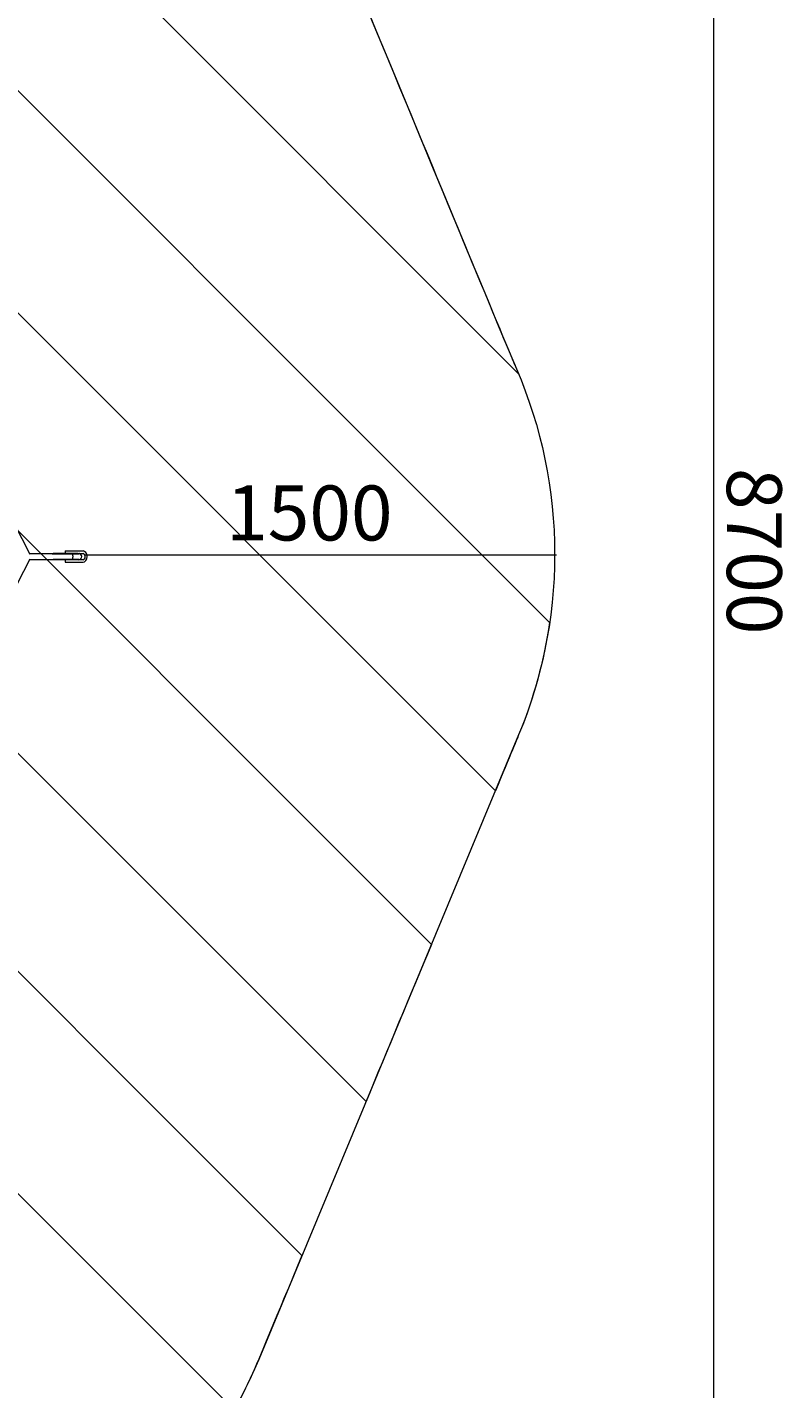
# Model space of a CAD drawing. Units: millimetres. Extents: x -1687 to 8435, y -9865 to 276.
# Drawn here: x 6031 to 8435, y -7455 to -3126 of the extents above; entities that cross this region are included whole.
import ezdxf

# ---------------------------------------------------------------- set-up
doc = ezdxf.new("R2010")
doc.units = ezdxf.units.MM
doc.header["$MEASUREMENT"] = 0
doc.layers.add('Work Layer', color=7, linetype='Continuous', lineweight=0)

# ---------------------------------------------------------------- blocks, each defined once
blk = doc.blocks.new('Block_0')
at = {"layer": 'Work Layer', "color": 252, "lineweight": 9, "true_color": 0x919090}
for points, knots in [([(7693.2, -5018.5), (7693.2, -5018.5), (3158.4, -483.7), (3158.4, -483.7), (3038.8, -502.1), (2922.1, -534.8), (2810.9, -580.9), (2810.9, -580.9), (2625.3, -657.8), (2625.3, -657.8), (2625.3, -657.8), (7520.9, -5553.3), (7520.9, -5553.3), (7566.7, -5443.3), (7594.8, -5375.8), (7594.8, -5375.8), (7643.4, -5258.5), (7675.6, -5138.6), (7693.2, -5018.5)], [0, 0, 0, 0, 1, 1, 1, 2, 2, 2, 3, 3, 3, 4, 4, 4, 5, 5, 5, 6, 6, 6, 6]), ([(7091.7, -3017), (7091.7, -3017), (5148.1, -1073.4), (5148.1, -1073.4), (5148.1, -1073.4), (3959, -580.9), (3959, -580.9), (3953.3, -578.5), (3947.5, -576.6), (3941.8, -574.3), (3941.8, -574.3), (7593.8, -4226.3), (7593.8, -4226.3), (7587, -4209.9), (7580.2, -4193.4), (7572.8, -4177.2), (7484.8, -3965.1), (7279.7, -3470.6), (7091.7, -3017)], [0, 0, 0, 0, 1, 1, 1, 2, 2, 2, 3, 3, 3, 4, 4, 4, 5, 5, 5, 6, 6, 6, 6]), ([(2135.4, -860.7), (2135.4, -860.7), (1635.4, -1067.8), (1635.4, -1067.8), (1635.4, -1067.8), (7109.2, -6541.7), (7109.2, -6541.7), (7178.5, -6375.5), (7250.4, -6202.6), (7317.1, -6042.5), (7317.1, -6042.5), (2135.4, -860.7), (2135.4, -860.7)], [0, 0, 0, 0, 1, 1, 1, 2, 2, 2, 3, 3, 3, 4, 4, 4, 4]), ([(6905.5, -7030.8), (6905.5, -7030.8), (1145.4, -1270.8), (1145.4, -1270.8), (1145.4, -1270.8), (814, -1408), (814, -1408), (758.3, -1431.1), (705.1, -1457.5), (653.7, -1486.2), (653.7, -1486.2), (6689.5, -7521.9), (6689.5, -7521.9), (6718.6, -7470), (6744.9, -7416.6), (6767.7, -7361.7), (6767.7, -7361.7), (6823.3, -7228.3), (6905.5, -7030.8)], [0, 0, 0, 0, 1, 1, 1, 2, 2, 2, 3, 3, 3, 4, 4, 4, 5, 5, 5, 6, 6, 6, 6]), ([(6381.1, -7906.4), (6381.1, -7906.4), (269.1, -1794.4), (269.1, -1794.4), (156.3, -1920.9), (66.4, -2065), (2.2, -2219.8), (2.2, -2219.8), (-2.1, -2230.3), (-2.1, -2230.3), (-2.1, -2230.3), (5945.4, -8177.8), (5945.4, -8177.8), (5952.1, -8175.1), (5955.9, -8173.5), (5955.9, -8173.5), (6116.2, -8107.1), (6258.6, -8015.8), (6381.1, -7906.4)], [0, 0, 0, 0, 1, 1, 1, 2, 2, 2, 3, 3, 3, 4, 4, 4, 5, 5, 5, 6, 6, 6, 6])]:
    blk.add_open_spline(points, degree=3, knots=knots, dxfattribs=at)

msp = doc.modelspace()

# ---------------------------------------------------------------- linework, layer by layer
at = {"layer": 'Work Layer', "color": 154, "lineweight": 9, "true_color": 0x005daa}
for p, q in [((8214.8, -472), (8214.8, -9159.3)), ((7715.8, -4804), (6215.8, -4804))]:
    msp.add_line(p, q, dxfattribs=at)
at = {"layer": 'Work Layer', "color": 18, "lineweight": 9, "true_color": 0x000000}
for p, q in [((5578, -3900.6), (6039.2, -4801.3)), ((6111.3, -4800), (6038.5, -4800)), ((6110.8, -4799.8), (6111.7, -4799.8)), ((6111.5, -4800), (6111.5, -4799.8)), ((6111.7, -4799.8), (6173.6, -4799.8)), ((6113.7, -4799.8), (6114, -4799.1)), ((6114.9, -4799.1), (6114, -4799.1)), ((6114.6, -4799.8), (6114.9, -4799.1)), ((6168.2, -4799.1), (6114.9, -4799.1)), ((6152.3, -4790.8), (6188, -4790.8)), ((6152.3, -4790.8), (6152.3, -4798.8)), ((6152.3, -4798.8), (6188, -4798.8)), ((6192.7, -4799.1), (6168.2, -4799.1)), ((6173.6, -4799.8), (6174.3, -4799.8)), ((6174.3, -4799.8), (6174.9, -4799.8)), ((6174.9, -4799.8), (6195.7, -4799.8)), ((6188, -4790.8), (6199.8, -4790.8)), ((6188, -4798.8), (6199.8, -4798.8)), ((6192.7, -4799.1), (6192.8, -4799.8)), ((6199.8, -4790.8), (6204.4, -4790.8)), ((6199.8, -4798.8), (6204.4, -4798.8)), ((6204.4, -4790.8), (6209, -4790.8)), ((6204.4, -4798.8), (6208.8, -4798.8)), ((6039.2, -4816.7), (5577.8, -5717.3)), ((6038.5, -4818), (6111.3, -4818)), ((6112.8, -4817.8), (6173.6, -4817.8)), ((6114, -4818.5), (6113.7, -4817.8)), ((6114.9, -4818.5), (6114, -4818.5)), ((6114.9, -4818.5), (6114.6, -4817.8)), ((6168.2, -4818.5), (6114.9, -4818.5)), ((6188, -4818.8), (6152.3, -4818.8)), ((6152.3, -4818.8), (6152.3, -4826.8)), ((6152.3, -4826.8), (6188, -4826.8)), ((6192.7, -4818.5), (6168.2, -4818.5)), ((6174.3, -4817.8), (6173.6, -4817.8)), ((6174.3, -4817.8), (6174.9, -4817.8)), ((6195.7, -4817.8), (6174.9, -4817.8)), ((6199.8, -4818.8), (6188, -4818.8)), ((6188, -4826.8), (6199.8, -4826.8)), ((6192.7, -4818.5), (6192.8, -4817.8)), ((6204.4, -4818.8), (6199.8, -4818.8)), ((6199.8, -4826.8), (6204.4, -4826.8)), ((6208.8, -4818.8), (6204.4, -4818.8)), ((6204.4, -4826.8), (6209, -4826.8))]:
    msp.add_line(p, q, dxfattribs=at)
at = {"layer": 'Work Layer', "color": 240, "lineweight": 9, "true_color": 0xec1c24}
msp.add_open_spline([(-824.9, -4216.7), (-996.5, -4631), (-968.8, -5078.2), (-785.8, -5451.5), (-575.2, -5961.1), (2.2, -7361.7), (2.2, -7361.7), (160.7, -7744.4), (459.4, -8026.6), (814, -8173.5), (814.1, -8173.5), (2810.9, -9000.6), (2810.9, -9000.6), (3193.6, -9159.2), (3604.3, -9147.6), (3959, -9000.6), (3959, -9000.6), (5955.9, -8173.5), (5955.9, -8173.5), (6338.6, -8015), (6620.8, -7716.4), (6767.7, -7361.7), (6767.7, -7361.7), (7594.8, -5375.8), (7594.8, -5375.8), (7760.9, -4974.8), (7740.3, -4543), (7572.8, -4177.2), (7434.7, -3844.6), (7009, -2817.5), (6812.3, -2343), (6683.7, -1934.9), (6382.1, -1584.6), (5955.9, -1408), (5955.9, -1408), (3959, -580.9), (3959, -580.9), (3576.3, -422.4), (3165.6, -434), (2810.9, -580.9), (2810.9, -580.9), (814, -1408), (814, -1408), (431.3, -1566.5), (149.1, -1865.2), (2.2, -2219.8), (2.2, -2219.8), (-824.9, -4216.7), (-824.9, -4216.7)], degree=3, knots=[0, 0, 0, 0, 1, 1, 1, 2, 2, 2, 3, 3, 3, 4, 4, 4, 5, 5, 5, 6, 6, 6, 7, 7, 7, 8, 8, 8, 9, 9, 9, 10, 10, 10, 11, 11, 11, 12, 12, 12, 13, 13, 13, 14, 14, 14, 15, 15, 15, 16, 16, 16, 16], dxfattribs=at)
at = {"layer": 'Work Layer', "color": 18, "lineweight": 9, "true_color": 0x000000}
for points in [[(6111.5, -4799.8), (6110.6, -4799.7), (6109.7, -4799.8), (6108.8, -4800)], [(6111.7, -4800), (6111.6, -4800), (6111.4, -4800), (6111.3, -4800)], [(6113.3, -4802.3), (6112.8, -4800.5), (6112.2, -4799.6), (6111.5, -4799.8)], [(6114.8, -4799.2), (6114.5, -4799.2), (6114.3, -4799.1), (6114, -4799.1)], [(6176.8, -4803.9), (6176.4, -4801.3), (6175.7, -4799.8), (6174.9, -4799.8)], [(6200.1, -4800.9), (6198.8, -4799.5), (6197.3, -4798.8), (6195.7, -4798.8)], [(6111.3, -4818), (6112, -4818), (6112.6, -4817.9), (6113.3, -4817.6)], [(6114, -4818.5), (6114.3, -4818.4), (6114.5, -4818.3), (6114.8, -4818.3)], [(6174.9, -4817.8), (6175.7, -4817.8), (6176.4, -4816.2), (6176.8, -4813.6)], [(6195.7, -4818.8), (6197.3, -4818.8), (6198.8, -4818), (6200.1, -4816.6)]]:
    msp.add_open_spline(points, degree=3, dxfattribs=at)
for points in [[(6173.6, -4817.8), (6175.5, -4817.7), (6177.1, -4813.7), (6177.1, -4808.7), (6177.1, -4803.8), (6175.5, -4799.8), (6173.6, -4799.8)], [(6173.6, -4817.8), (6175.5, -4817.8), (6177.1, -4813.8), (6177.1, -4808.8), (6177.1, -4803.9), (6175.6, -4799.8), (6173.7, -4799.8)], [(6195.7, -4817.8), (6200.7, -4817.8), (6204.7, -4813.7), (6204.7, -4808.8), (6204.7, -4803.8), (6200.7, -4799.8), (6195.7, -4799.8)], [(6208.8, -4818.8), (6212.8, -4818.8), (6216, -4814.3), (6216, -4808.8), (6216, -4803.2), (6212.8, -4798.8), (6208.8, -4798.8)], [(6209, -4826.8), (6216.2, -4826.6), (6221.9, -4818.5), (6221.8, -4808.5), (6221.7, -4798.8), (6216, -4790.9), (6209, -4790.8)]]:
    msp.add_open_spline(points, degree=3, knots=[0, 0, 0, 0, 1, 1, 1, 2, 2, 2, 2], dxfattribs=at)

# ---------------------------------------------------------------- block references
at = {"layer": 'Work Layer'}
msp.add_blockref('Block_0', (0, 0), dxfattribs=at)

# ---------------------------------------------------------------- texts
at = {"layer": 'Work Layer', "insert": (8257.4, -4527), "char_height": 0.2, "attachment_point": 7, "rotation": 270}
msp.add_mtext('\\C154;\\c11164928;\\FArial|b0|i0|c1;\\H174.836667;\\W1.000000;8700', dxfattribs=at)
at = {"layer": 'Work Layer', "insert": (6664.2, -4757.6), "char_height": 0.2, "attachment_point": 7}
msp.add_mtext('\\C154;\\c11164928;\\FArial|b0|i0|c1;\\H174.836667;\\W1.000000;1500', dxfattribs=at)

doc.saveas('drawing.dxf')
